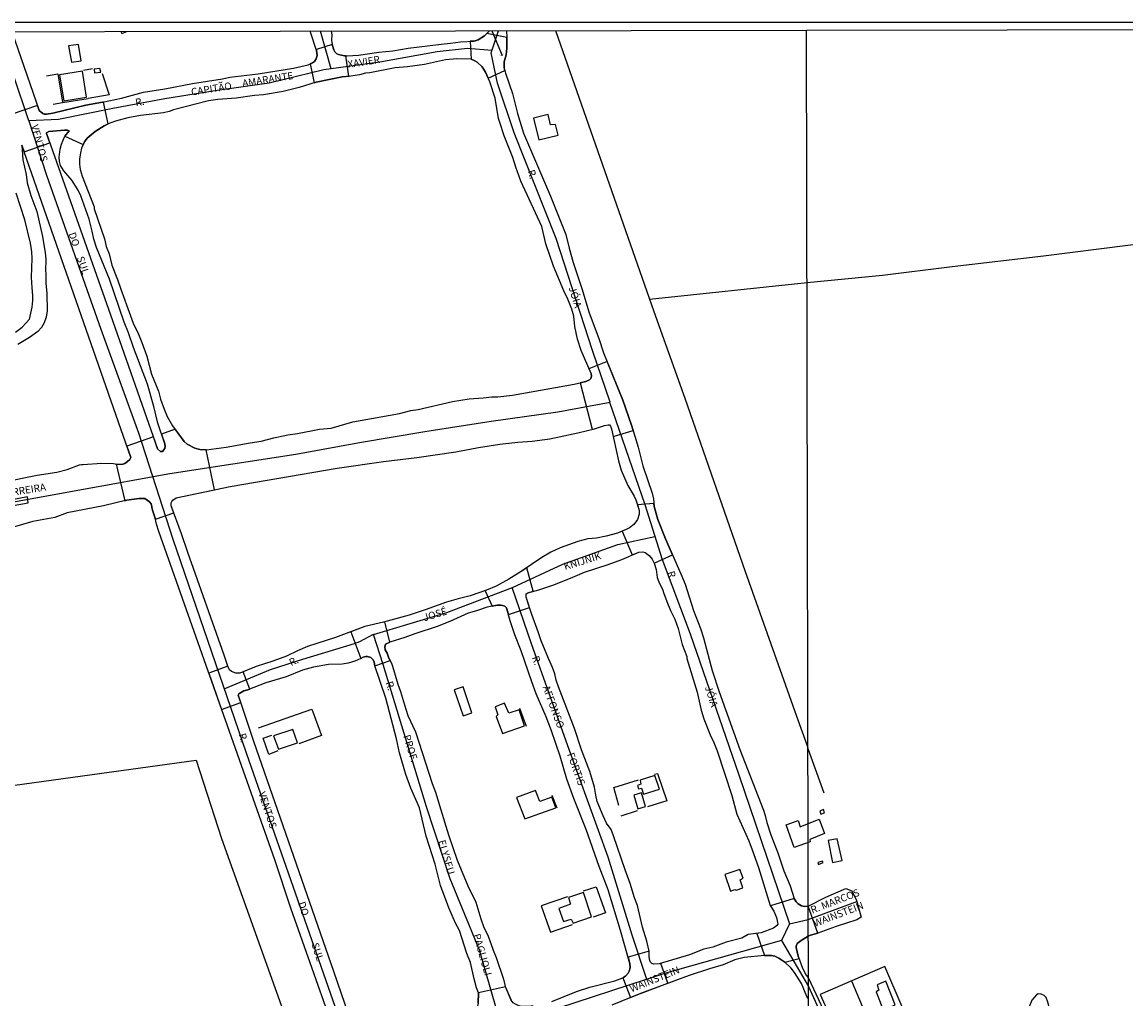
# Model space of a CAD drawing. Extents: x 6037 to 180733, y 8537 to 1668733.
# Drawn here: x 179975 to 180354, y 1665631 to 1665966 of the extents above; entities that cross this region are included whole.
import ezdxf
from ezdxf.enums import TextEntityAlignment as Align

# ---------------------------------------------------------------- set-up
doc = ezdxf.new("R2010")
doc.units = 0
doc.header["$LTSCALE"] = 10
doc.header["$MEASUREMENT"] = 0
doc.layers.get('0').update_dxf_attribs({"linetype": 'CONTINUOUS'})
for name, color, linetype in [('IMAGEM', 7, 'CONTINUOUS'), ('T-DIM', 1, 'CONTINUOUS'), ('V-BUEIRO', 5, 'CONTINUOUS'), ('V-CANTEIRO', 3, 'CONTINUOUS'), ('V-CRUZAMENTO', 1, 'CONTINUOUS'), ('V-EDIFICACAO', 2, 'CONTINUOUS'), ('V-EIXO_DE_LOGRADOURO', 3, 'CONTINUOUS'), ('V-LOTE', 1, 'CONTINUOUS'), ('V-NOME_DOS_LOGRADOUROS', 7, 'CONTINUOUS'), ('V-QUADRA', 6, 'CONTINUOUS'), ('V-REFERENCIA', 2, 'CONTINUOUS'), ('V-TESTADA', 5, 'CONTINUOUS'), ('V-VALETA', 6, 'CONTINUOUS'), ('X-LIMITE_1000', 7, 'CONTINUOUS'), ('X-LIMITE_5000', 3, 'CONTINUOUS')]:
    doc.layers.add(name, color=color, linetype=linetype)
doc.styles.get("Standard").update_dxf_attribs({"font": 'ARIAL.TTF'})
picture_1 = doc.add_image_def('image1.jpg', size_in_pixel=(4025, 4628))

# ---------------------------------------------------------------- blocks, each defined once
blk = doc.blocks.new('305')
at = {"color": 0, "linetype": 'ByBlock', "lineweight": -2, "const_width": 0.05}
blk.add_lwpolyline([(0.73, 0.39, 0.60863), (-0.73, 0.38)], format="xyb", dxfattribs=at)
blk = doc.blocks.new('872KIVP_img_geo')
at = {"layer": 'V-CANTEIRO'}
for points in [[(180005.33, 1665865.89), (180021.54, 1665819.93), (180022.56, 1665819.04), (180023.2, 1665819.06), (180023.99, 1665820.06), (180024.09, 1665820.87), (180023.99, 1665821.66), (180021.62, 1665828.75), (180020.24, 1665834.49), (180018.11, 1665842.2), (180013.23, 1665854.76), (180011.53, 1665859.81), (180010.02, 1665863.41), (180005.08, 1665878.18), (180000.53, 1665889.08), (179999.61, 1665891.85), (179999.08, 1665894.66), (179998.06, 1665898.71), (179995.14, 1665906.71), (179994.25, 1665908.69), (179992.11, 1665912.12), (179989.37, 1665915.33), (179988.24, 1665917.2), (179987.85, 1665918.5), (179987.73, 1665919.99), (179988.07, 1665922.74), (179988.56, 1665924.47), (179989.67, 1665927.17), (179991.2, 1665929.04), (179990.65, 1665929.27), (179989.63, 1665929.34), (179984.18, 1665928.85), (179983.41, 1665928.4), (179983.43, 1665928.13), (180005.33, 1665865.89)], [(179976.92, 1665803.5), (179970.38, 1665802.26), (179969.83, 1665801.73), (179969.74, 1665801.11), (179970.1, 1665800.51), (179970.76, 1665800.28), (179977.09, 1665801.45)]]:
    blk.add_lwpolyline(points, close=True, dxfattribs=at)
at = {"layer": 'V-CRUZAMENTO'}
for points in [[(180141.38, 1665957.42), (180141.39, 1665961.09), (180141.39, 1665961.09), (180134.57, 1665962.49), (180133.7, 1665961.59), (180131.61, 1665960.23), (180130.14, 1665959.85), (180128.86, 1665959.78), (180129.2, 1665953.59), (180130.46, 1665953.1), (180131.16, 1665952.63), (180132.91, 1665950.99), (180134.06, 1665949.16), (180134.99, 1665947.11), (180140.74, 1665949.71), (180140.53, 1665950.61), (180140.53, 1665952.74), (180141.12, 1665955.17)], [(180086.1, 1665954.78), (180085.65, 1665954.78), (180083.6, 1665955.21), (180083.09, 1665955.42), (180082.41, 1665956.12), (180081.98, 1665956.83), (180081.4, 1665958.7), (180076.02, 1665956.9), (180076.1, 1665956.66), (180076.28, 1665954.85), (180075.98, 1665953.8), (180075.44, 1665952.86), (180074.66, 1665952.33), (180073.95, 1665952.03), (180075.24, 1665945.56), (180075.98, 1665945.8), (180084.84, 1665947.54), (180087.19, 1665947.75)], [(180175.79, 1665849.99), (180169.58, 1665847.46), (180170.29, 1665845.82), (180170.42, 1665844.88), (180170.19, 1665844.1), (180169.78, 1665843.69), (180168.48, 1665843.07), (180166.52, 1665842.64), (180170.63, 1665826.68), (180171.44, 1665826.89), (180174.89, 1665827.98), (180176.17, 1665828.21), (180176.57, 1665828.17), (180177, 1665827.77), (180177.36, 1665826.79), (180177.92, 1665824.24), (180184.73, 1665826.28), (180184.17, 1665828.15), (180181.21, 1665836.69)], [(180038.21, 1665819.67), (180036.08, 1665819.8), (180034.34, 1665820.25), (180031.72, 1665821.54), (180030.63, 1665822.51), (180027.57, 1665826.69), (180022.86, 1665825.05), (180023.99, 1665821.66), (180024.09, 1665820.87), (180023.99, 1665820.06), (180023.2, 1665819.06), (180022.56, 1665819.04), (180021.54, 1665819.93), (180020.08, 1665824.07), (180010.98, 1665820.9), (180012.35, 1665816.98), (180012.04, 1665816.29), (180011.26, 1665815.63), (180010.3, 1665814.95), (180009.6, 1665814.78), (180008.26, 1665814.65), (180007.31, 1665814.78), (180010.34, 1665802.18), (180010.96, 1665802.33), (180015.06, 1665802.91), (180017.13, 1665802.96), (180018.8, 1665801.8), (180019.28, 1665801.09), (180019.56, 1665800.09), (180019.58, 1665799.99), (180019.75, 1665798.98), (180020.71, 1665796.17), (180020.78, 1665795.86), (180027.06, 1665798.01), (180026.16, 1665800.43), (180026.2, 1665801.45), (180026.41, 1665801.96), (180026.73, 1665802.37), (180027.93, 1665803.2), (180041.05, 1665805.91)], [(180193.24, 1665795.75), (180191.96, 1665800.18), (180191.86, 1665801.27), (180186.21, 1665800.73), (180186.75, 1665798.94), (180186.75, 1665797.58), (180186.26, 1665795.72), (180184.92, 1665794.08), (180183.54, 1665792.91), (180182.6, 1665792.38), (180180.96, 1665791.74), (180184.45, 1665783.58), (180186.66, 1665784.53), (180188.01, 1665784.67), (180188.88, 1665784.4), (180190.26, 1665783.42), (180191.26, 1665782.14), (180191.96, 1665780.8), (180198.24, 1665783.6), (180195.8, 1665789.08)], [(180148.26, 1665779.22), (180146.28, 1665777.88), (180142.11, 1665775.26), (180137.68, 1665772.91), (180134.44, 1665771.49), (180134, 1665771.34), (180136.34, 1665766), (180138.07, 1665766.35), (180139.28, 1665766.41), (180139.91, 1665766.28), (180140.65, 1665766.01), (180141.31, 1665765.42), (180141.93, 1665763.18), (180149.18, 1665765.52), (180148.01, 1665769.16), (180148.05, 1665770.21), (180148.55, 1665770.64), (180150.42, 1665771.14)], [(180099.52, 1665760.69), (180099.03, 1665760.55), (180092.71, 1665759.04), (180087.87, 1665757.22), (180091.31, 1665748.05), (180092.07, 1665748.54), (180092.97, 1665748.8), (180093.52, 1665748.78), (180094.67, 1665748.42), (180095.54, 1665747.59), (180095.85, 1665746.84), (180096.07, 1665745.58), (180101.36, 1665747.34), (180100.93, 1665748.19), (180100.36, 1665749.93), (180099.63, 1665751.06), (180099.51, 1665751.99), (180099.8, 1665753.02), (180101.19, 1665753.7)], [(180050.95, 1665743.52), (180049.71, 1665743.01), (180048.37, 1665743.03), (180046.88, 1665743.6), (180046.25, 1665744.18), (180045.64, 1665745.39), (180039.1, 1665743.08), (180043.5, 1665730.63), (180050.09, 1665732.96), (180049.24, 1665735.54), (180049.41, 1665735.94), (180051.11, 1665736.94), (180052.56, 1665737.34), (180053.23, 1665737.6)], [(180244.82, 1665663.09), (180243.49, 1665663.07), (180242.55, 1665663.28), (180241.4, 1665663.89), (180240.63, 1665664.66), (180239.95, 1665665.73), (180231.9, 1665663.23), (180232.97, 1665661.38), (180233.9, 1665659.27), (180234.36, 1665656.91), (180233.98, 1665656.37), (180232.86, 1665655.55), (180228.69, 1665654.02), (180227.15, 1665653.8), (180229.86, 1665646.2), (180232.25, 1665646.2), (180233.31, 1665645.95), (180234.68, 1665645.33), (180236.76, 1665643.97), (180241.71, 1665645.13), (180241.4, 1665645.99), (180240.72, 1665648.93), (180240.72, 1665649.44), (180241.04, 1665650.27), (180242.36, 1665651.4), (180244.84, 1665652.87), (180245.63, 1665653.18), (180248.15, 1665653.87), (180248.16, 1665653.87)], [(180194.19, 1665643.49), (180193.71, 1665643.35), (180191.89, 1665643.23), (180191.17, 1665643.44), (180190.75, 1665643.88), (180190.51, 1665644.49), (180190.26, 1665645.78), (180190.19, 1665647.73), (180182.99, 1665645.69), (180183.62, 1665643.46), (180183.66, 1665642.03), (180183.38, 1665640.88), (180183.02, 1665640.14), (180182.13, 1665639.11), (180181.15, 1665638.54), (180183.86, 1665631.83), (180187.3, 1665633.22), (180196.69, 1665636.67)], [(180150.26, 1665628.89), (180149, 1665628.77), (180146.36, 1665628.72), (180145.26, 1665629.02), (180144.32, 1665629.49), (180143.61, 1665630), (180142.85, 1665630.85), (180140.9, 1665635.43), (180131.63, 1665633.35), (180131.5, 1665629.81), (180131.01, 1665627.36), (180129.5, 1665623.64), (180128.65, 1665622.25), (180127.73, 1665621.25), (180131.36, 1665613.81), (180138.93, 1665617.5), (180144.32, 1665619.56), (180152.34, 1665621.96)]]:
    blk.add_lwpolyline(points, close=True, dxfattribs=at)
blk.add_lwpolyline([(179974.93, 1665924.1), (179975.73, 1665921.82), (179984.56, 1665924.91), (179983.43, 1665928.13), (179983.41, 1665928.4), (179984.18, 1665928.85), (179989.63, 1665929.34), (179990.65, 1665929.27), (179991.2, 1665929.04), (179989.67, 1665927.17), (179995.99, 1665924.38), (179996.4, 1665925.32), (179997.33, 1665926.55), (180000.14, 1665928.83), (180003.25, 1665930.81), (180004.57, 1665931.45), (180002.97, 1665938.94), (180002.61, 1665938.86), (179996.95, 1665937.88), (179985.63, 1665935.09), (179983.37, 1665934.77), (179982.64, 1665934.77), (179982.13, 1665934.98), (179980.87, 1665936.08), (179980.28, 1665937.78), (179971.24, 1665934.63)], dxfattribs=at)
at = {"layer": 'V-EDIFICACAO'}
blk.add_lwpolyline([(180008.89, 1665963.15), (180009.22, 1665962.46), (180011.02, 1665963.15)], dxfattribs=at)
for points in [[(179990.96, 1665958.24), (179991.99, 1665952.55), (179995.26, 1665953.12), (179994.45, 1665958.61), (179990.96, 1665958.24)], [(179999.79, 1665950.18), (179999.91, 1665948.98), (180002.03, 1665949.14), (180001.67, 1665950.41), (179999.79, 1665950.18)], [(179987.86, 1665948.25), (179989.32, 1665939.31), (179997.17, 1665940.63), (179995.81, 1665949.47), (179987.86, 1665948.25)], [(180150.51, 1665933.36), (180152.41, 1665925.92), (180158.96, 1665927.59), (180158.08, 1665931.23), (180156.43, 1665931.06), (180155.53, 1665934.63), (180150.51, 1665933.36)], [(180126.39, 1665738.31), (180123.36, 1665737.33), (180126.45, 1665728.43), (180129.38, 1665729.49), (180126.39, 1665738.31)], [(180142.07, 1665729.32), (180140.62, 1665732.74), (180137.4, 1665731.5), (180138.28, 1665728.74), (180137.74, 1665728.21), (180139.91, 1665722.33), (180147.51, 1665725.03), (180145.59, 1665730.5), (180142.07, 1665729.32)], [(180061.32, 1665721.59), (180063.03, 1665717.02), (180069.5, 1665719.19), (180067.93, 1665723.72), (180061.32, 1665721.59)], [(180187.1, 1665706.3), (180187.38, 1665704.96), (180186.19, 1665704.49), (180186.58, 1665703.37), (180187.63, 1665703.57), (180188.31, 1665701.5), (180193.76, 1665703.31), (180192.22, 1665707.91), (180187.1, 1665706.3)], [(180144.76, 1665700.43), (180147.55, 1665693.07), (180158.21, 1665696.91), (180156.87, 1665700.51), (180152.7, 1665699.07), (180151.23, 1665702.77), (180144.76, 1665700.43)], [(180184.98, 1665701.22), (180186.37, 1665696.54), (180189.02, 1665697.34), (180187.62, 1665702), (180184.98, 1665701.22)], [(180248.76, 1665695.72), (180249.12, 1665694.64), (180250.45, 1665695.17), (180250.11, 1665696.23), (180248.76, 1665695.72)], [(180245.5, 1665685.21), (180239.99, 1665683.26), (180237.22, 1665691.03), (180241.34, 1665692.53), (180242.11, 1665690.31), (180248.54, 1665692.99), (180250.41, 1665688.02), (180245.43, 1665685.99)], [(180254.75, 1665686.22), (180251.69, 1665685.61), (180253.14, 1665678.14), (180256.42, 1665678.77), (180254.75, 1665686.22)], [(180248.12, 1665678.07), (180248.32, 1665677.47), (180249.91, 1665678.07), (180249.67, 1665678.61), (180248.12, 1665678.07)], [(180216.17, 1665674), (180218.14, 1665668.33), (180219.6, 1665668.87), (180220.1, 1665668.59), (180222.33, 1665669.46), (180221.45, 1665672.2), (180222.55, 1665672.73), (180221.39, 1665675.74), (180216.17, 1665674)], [(180162.6, 1665666.14), (180163.29, 1665663.79), (180159.24, 1665662.34), (180160.79, 1665657.88), (180163.47, 1665658.65), (180164.12, 1665657.3), (180170.5, 1665659.52), (180167.66, 1665667.8), (180162.6, 1665666.14)], [(180268.44, 1665636.19), (180269.1, 1665634.28), (180268.14, 1665633.75), (180270.42, 1665627.85), (180266.53, 1665626.18), (180267.94, 1665622.73), (180272.69, 1665624.75), (180271.49, 1665627.86), (180274.7, 1665629.31), (180271.51, 1665637.39), (180268.44, 1665636.19)]]:
    blk.add_lwpolyline(points, close=True, dxfattribs=at)
at = {"layer": 'V-EIXO_DE_LOGRADOURO'}
for points in [[(179832.67, 1665776.58), (180025.74, 1665811.51), (180068.97, 1665818.13), (180090.82, 1665822.17), (180113.27, 1665825.92), (180136.03, 1665829.52), (180158.94, 1665832.68), (180176.84, 1665835.99), (180170.77, 1665853.71), (180158.33, 1665892.09), (180143.92, 1665928.41), (180138.16, 1665945.39), (180136.04, 1665955.76), (180138.48, 1665963.39)], [(180136.27, 1665956.64), (180127.85, 1665957.29), (180117.53, 1665956.11), (180097.81, 1665952.65), (180078.54, 1665949.93), (180059.88, 1665945.45), (180041.98, 1665942.88), (180024.08, 1665940.01), (180006.18, 1665936.7), (179987.52, 1665932.95), (179977.36, 1665932.44), (179966.89, 1665963.07)], [(180081.16, 1665950.3), (180077.43, 1665963.28)], [(179977.39, 1665932.44), (179983.37, 1665913.87), (180002.01, 1665861.02), (180015.02, 1665825.5), (180026.8, 1665788.96), (180051.94, 1665715.71), (180090.43, 1665605.58), (180095.18, 1665594.6), (180095.18, 1665589.83), (180094.3, 1665585.57), (180094.83, 1665579.36)], [(180176.58, 1665835.94), (180188.71, 1665800.92), (180194.74, 1665781.99), (180204.34, 1665756.51), (180221.04, 1665708.14), (180238.45, 1665657.02), (180244.83, 1665658.57)], [(180139.78, 1665621.1), (180131.99, 1665648), (180121.98, 1665672.46), (180113.79, 1665697.21), (180098.93, 1665745.99), (180095.59, 1665756.35), (180120.76, 1665763.84), (180143.35, 1665772.43), (180160.63, 1665780.44), (180179.43, 1665787.12), (180192.22, 1665789.9)], [(180189.38, 1665637.99), (180184.37, 1665653.15), (180176.19, 1665679.9), (180162.85, 1665716.49), (180149.81, 1665753.08), (180143.27, 1665772.4)], [(180044.35, 1665737.72), (180060.29, 1665744.34), (180071.36, 1665747.87), (180089.1, 1665753.24), (180090.91, 1665753.92), (180095.65, 1665756.37)], [(180244.83, 1665658.57), (180261.48, 1665664.73)], [(180238.45, 1665657.02), (180235.61, 1665651.34), (180195.47, 1665639.98), (180152.84, 1665626.04), (180114.12, 1665611.41), (180101.95, 1665604), (180096.28, 1665598.99), (180094.98, 1665595.07)], [(180235.61, 1665651.34), (180244.87, 1665635.58)], [(180244.87, 1665635.58), (180270.81, 1665578.77), (180299.65, 1665517.46)]]:
    blk.add_lwpolyline(points, dxfattribs=at)
at = {"layer": 'V-LOTE'}
for points in [[(180158.13, 1665963.42), (180191.88, 1665867.06), (180202.44, 1665837.42), (180223.18, 1665777.9), (180240.75, 1665728.3), (180244.72, 1665717.54)], [(180244.44, 1665877), (180270.36, 1665879.53), (180294.17, 1665882.53), (180325.52, 1665886.21), (180412.44, 1665897.14), (180401.59, 1665935.31), (180453.37, 1665943.63), (180465.58, 1665945.83), (180517.07, 1665954.48)], [(179996.13, 1665949.9), (179999.22, 1665950.44)], [(179983.44, 1665947.91), (179987.34, 1665948.55)], [(180002.46, 1665948.76), (180004.87, 1665941.38), (179997.74, 1665940.2)], [(179985.65, 1665938.25), (179988.91, 1665938.82)], [(180190.39, 1665871.37), (180244.44, 1665877)], [(180056.16, 1665724.32), (180074.43, 1665730.67), (180077.74, 1665721.61), (180069.97, 1665718.85)], [(180062.85, 1665716.4), (180059.73, 1665715.19), (180057.72, 1665720.7), (180060.77, 1665721.78)], [(180244.72, 1665717.24), (180250.19, 1665701.97)], [(179846.41, 1665687.55), (179858.66, 1665689.18), (179869.64, 1665690.43), (180034.82, 1665713.24), (180043.43, 1665686.32), (180084.5, 1665571.69)], [(180192.12, 1665708.35), (180193.11, 1665708.64), (180196.27, 1665699.27), (180189.69, 1665697.15)], [(180179.81, 1665697.64), (180178.14, 1665703.8), (180186.63, 1665706.49)], [(180180.59, 1665694.1), (180186.2, 1665695.98)], [(180167.75, 1665668.36), (180172.02, 1665669.8), (180175.22, 1665660.82), (180171.07, 1665659.36)], [(180162.18, 1665666.37), (180153.12, 1665663.22), (180156.43, 1665654.2), (180163.89, 1665656.87)], [(180305.69, 1665566.05), (180288.56, 1665601.74), (180271.1, 1665642.4), (180248.92, 1665632.82)], [(180259.66, 1665637.47), (180275.21, 1665600.58), (180279.02, 1665601.82)], [(180248.92, 1665632.82), (180261.84, 1665604.33), (180279.94, 1665562.91), (180284.2, 1665553.55), (180299.55, 1665523.28)], [(180327.83, 1665627.13), (180327.1, 1665630.22), (180326.43, 1665631.76), (180325.78, 1665632.45), (180324.71, 1665632.96), (180323.79, 1665633.02), (180323.18, 1665632.74), (180321.58, 1665630.92), (180319.27, 1665625.14), (180318.98, 1665620.34), (180319.14, 1665619.93), (180320.28, 1665619.39)]]:
    blk.add_lwpolyline(points, dxfattribs=at)
at = {"layer": 'V-QUADRA'}
for points in [[(180244.88, 1665631.3), (180244.4, 1665632.2), (180242.46, 1665636.62), (180240.06, 1665640.42), (180238.93, 1665641.82), (180236.76, 1665643.97), (180234.68, 1665645.33), (180233.31, 1665645.95), (180232.25, 1665646.2), (180229.86, 1665646.2), (180222.8, 1665645.52), (180219.64, 1665644.67), (180215.66, 1665643.06), (180210.92, 1665641.69), (180203.97, 1665639.35), (180187.3, 1665633.22), (180177.41, 1665629.23)], [(180088, 1665603.86), (180067.25, 1665662.45), (180061.73, 1665679.04), (180021.94, 1665791.62), (180021.14, 1665794.19), (180020.71, 1665796.17), (180019.75, 1665798.98), (180019.58, 1665799.99), (180019.56, 1665800.09), (180019.28, 1665801.09), (180018.8, 1665801.8), (180017.13, 1665802.96), (180015.06, 1665802.91), (180010.96, 1665802.33), (180002.94, 1665800.4), (179990.45, 1665798.01), (179986.24, 1665796.44), (179978.77, 1665795.08), (179971.64, 1665793.01)], [(179968.37, 1665808.52), (179980.24, 1665810.95), (179986.95, 1665811.97), (179990.46, 1665812.95), (179994.76, 1665814.5), (179995.42, 1665814.59), (179995.48, 1665814.59), (179995.83, 1665814.63), (180002.36, 1665815.03), (180006.36, 1665814.91), (180008.26, 1665814.65), (180009.6, 1665814.78), (180010.3, 1665814.95), (180011.26, 1665815.63), (180012.04, 1665816.29), (180012.35, 1665816.98), (179974.93, 1665924.1)], [(179971.48, 1665963.08), (179980.87, 1665936.08), (179982.13, 1665934.98), (179982.64, 1665934.77), (179983.37, 1665934.77), (179985.63, 1665935.09), (179996.95, 1665937.88), (180002.61, 1665938.86), (180009.17, 1665940.26), (180016.71, 1665942.26), (180023.99, 1665943.41), (180033.57, 1665945.31), (180043.83, 1665946.9), (180046.3, 1665947.46), (180056.09, 1665948.61), (180068.23, 1665950.52), (180073.25, 1665951.73), (180074.66, 1665952.33), (180075.44, 1665952.86), (180075.98, 1665953.8), (180076.28, 1665954.85), (180076.1, 1665956.66), (180073.89, 1665963.27)], [(180081.1, 1665963.28), (180081.3, 1665961.98), (180081.23, 1665960.15), (180081.4, 1665958.7), (180081.98, 1665956.83), (180082.41, 1665956.12), (180083.09, 1665955.42), (180083.6, 1665955.21), (180085.65, 1665954.78), (180086.54, 1665954.78), (180090.54, 1665954.99), (180097.48, 1665956.02), (180102.29, 1665956.48), (180107.49, 1665957.38), (180118.82, 1665958.83), (180122.01, 1665959.08), (180125.46, 1665959.59), (180130.14, 1665959.85), (180131.61, 1665960.23), (180133.7, 1665961.59), (180135.45, 1665963.38)], [(180141.32, 1665963.41), (180141.39, 1665961.09), (180141.38, 1665957.42), (180141.12, 1665955.17), (180140.53, 1665952.74), (180140.53, 1665950.61), (180140.95, 1665948.8), (180143.3, 1665941.82), (180145.08, 1665934.98), (180147.13, 1665928.21), (180156.33, 1665906.6), (180161.61, 1665893.49), (180162.75, 1665888.83), (180164.18, 1665883.93), (180167.12, 1665874.95), (180169.59, 1665866.68), (180172.93, 1665857.79), (180174.59, 1665852.93), (180181.21, 1665836.69), (180184.17, 1665828.15), (180186.43, 1665820.61), (180188.11, 1665814.18), (180191.31, 1665804.77), (180191.71, 1665802.82), (180191.96, 1665800.18), (180193.24, 1665795.75), (180195.8, 1665789.08), (180201.14, 1665777.1), (180202.57, 1665773.52), (180205.46, 1665764.58), (180207.89, 1665758.34), (180208.91, 1665755.13), (180211.91, 1665743.93), (180214.21, 1665736.6), (180221.32, 1665716.89), (180229.42, 1665696.09), (180230.08, 1665694.26), (180230.67, 1665691.81), (180231.97, 1665687.59), (180234.35, 1665681.38), (180236.4, 1665675.22), (180238.59, 1665670.14), (180239.95, 1665665.73), (180240.63, 1665664.66), (180241.4, 1665663.89), (180242.55, 1665663.28), (180243.49, 1665663.07), (180244.82, 1665663.09), (180250.88, 1665666.24), (180257.72, 1665669.16), (180259.75, 1665668.41), (180261.39, 1665665.07), (180262.97, 1665659.39), (180261.55, 1665658.49), (180254.44, 1665656.15), (180248.15, 1665653.87), (180245.63, 1665653.18), (180244.84, 1665652.87), (180242.36, 1665651.4), (180241.04, 1665650.27), (180240.72, 1665649.44), (180240.72, 1665648.93), (180241.4, 1665645.99), (180242.91, 1665641.86), (180244.1, 1665639.41), (180244.87, 1665638.43), (180255.91, 1665614.96)], [(180163.67, 1665867.91), (180162.33, 1665871.37), (180160.94, 1665874.14), (180157.37, 1665882.63), (180154.79, 1665890.32), (180153.43, 1665896.28), (180146.19, 1665911.82), (180144.49, 1665916.55), (180143.47, 1665919.91), (180140.49, 1665927.36), (180139.04, 1665931.96), (180138.48, 1665933.28), (180137.38, 1665940.31), (180135.55, 1665945.86), (180134.06, 1665949.16), (180132.91, 1665950.99), (180131.16, 1665952.63), (180130.46, 1665953.1), (180129.2, 1665953.59), (180124.18, 1665953.8), (180120.35, 1665953.38), (180113.11, 1665951.84), (180107.28, 1665950.99), (180103.06, 1665950.61), (180094.37, 1665948.9), (180092.84, 1665948.78), (180090.84, 1665948.27), (180087.82, 1665947.8), (180084.84, 1665947.54), (180075.98, 1665945.8), (180070.15, 1665943.92), (180064.65, 1665942.56), (180057.86, 1665941.41), (180054.82, 1665941.15), (180048.52, 1665940.26), (180042.21, 1665939.83), (180038.98, 1665939.37), (180027.01, 1665936.31), (180025.48, 1665935.7), (180023.56, 1665935.19), (180015.64, 1665934.26), (180011.34, 1665933.53), (180007.13, 1665932.38), (180004.57, 1665931.45), (180003.25, 1665930.81), (180000.14, 1665928.83), (179997.33, 1665926.55), (179996.4, 1665925.32), (179995.42, 1665923.1), (179995.03, 1665921.49), (179994.78, 1665919.38), (179994.78, 1665917.65), (179994.95, 1665915.78), (179995.61, 1665913.5), (179999.76, 1665902.96), (179999.8, 1665902.28), (180003.27, 1665892.02), (180003.93, 1665889.36), (180004.94, 1665886.9), (180005.78, 1665883.03), (180007.81, 1665878.1), (180008.87, 1665874.73), (180012.21, 1665865.56), (180013.19, 1665863.11), (180015, 1665859.36), (180016.11, 1665856.42), (180017.79, 1665851.76), (180019.47, 1665845.65), (180021.86, 1665839.77), (180022.58, 1665837.01), (180023.77, 1665833.62), (180024.88, 1665831.13), (180026.67, 1665827.93), (180030.63, 1665822.51), (180031.72, 1665821.54), (180034.34, 1665820.25), (180036.08, 1665819.8), (180038.21, 1665819.67), (180045.07, 1665820.53), (180053.33, 1665822.1), (180057.03, 1665822.61), (180061.46, 1665823.76), (180066.27, 1665824.78), (180069.51, 1665825.25), (180077.13, 1665826.74), (180081.16, 1665827.11), (180088.54, 1665829.19), (180104.55, 1665832.06), (180108.43, 1665833.09), (180110.98, 1665833.53), (180122.69, 1665836.22), (180128.52, 1665837.13), (180133.25, 1665837.43), (180136.27, 1665837.86), (180138.27, 1665837.86), (180143.34, 1665838.45), (180164.55, 1665842.2), (180168.48, 1665843.07), (180169.78, 1665843.69), (180170.19, 1665844.1), (180170.42, 1665844.88), (180170.42, 1665844.88), (180170.29, 1665845.82), (180166.89, 1665853.7), (180165.69, 1665857.57), (180164.76, 1665861.96), (180164.42, 1665865.45), (180163.67, 1665867.91)], [(180031.94, 1665784.38), (180029.74, 1665790.83), (180026.16, 1665800.43), (180026.2, 1665801.45), (180026.41, 1665801.96), (180026.73, 1665802.37), (180027.93, 1665803.2), (180046.47, 1665807.03), (180083.15, 1665813.35), (180099.02, 1665815.65), (180110.45, 1665816.99), (180123.88, 1665818.95), (180131.72, 1665820.44), (180139.04, 1665821.59), (180145.13, 1665822.31), (180150.09, 1665822.61), (180156.12, 1665823.46), (180165.74, 1665825.42), (180171.44, 1665826.89), (180174.89, 1665827.98), (180176.17, 1665828.21), (180176.57, 1665828.17), (180177, 1665827.77), (180177.36, 1665826.79), (180179.74, 1665815.91), (180180.64, 1665812.67), (180182.92, 1665807.41), (180185.13, 1665803.71), (180185.66, 1665802.52), (180186.75, 1665798.94), (180186.75, 1665797.58), (180186.26, 1665795.72), (180184.92, 1665794.08), (180183.54, 1665792.91), (180182.6, 1665792.38), (180179.32, 1665791.1), (180175.49, 1665790), (180172.13, 1665789.36), (180169.19, 1665789.08), (180165.72, 1665788.25), (180159.73, 1665786.08), (180156.48, 1665784.51), (180153.39, 1665782.69), (180146.28, 1665777.88), (180142.11, 1665775.26), (180137.68, 1665772.91), (180134.44, 1665771.49), (180128.78, 1665769.52), (180124.73, 1665768.58), (180120.67, 1665767.41), (180113.34, 1665764.73), (180107.87, 1665762.98), (180099.03, 1665760.55), (180092.71, 1665759.04), (180082.56, 1665755.23), (180073.02, 1665752.15), (180069.51, 1665750.74), (180065.82, 1665748.93), (180061.12, 1665747.18), (180055.33, 1665745.29), (180049.71, 1665743.01), (180048.37, 1665743.03), (180046.88, 1665743.6), (180046.25, 1665744.18), (180045.64, 1665745.39), (180044.43, 1665749.23), (180031.94, 1665784.38)], [(180176.17, 1665780.34), (180180.81, 1665782.03), (180186.66, 1665784.53), (180188.01, 1665784.67), (180188.88, 1665784.4), (180190.26, 1665783.42), (180191.26, 1665782.14), (180191.96, 1665780.8), (180192.67, 1665778.65), (180192.96, 1665775.91), (180193.51, 1665774.41), (180194.95, 1665771.52), (180195.1, 1665770.67), (180196.25, 1665767.62), (180197.52, 1665764.57), (180199.02, 1665761.52), (180200.19, 1665758.34), (180201.51, 1665752.82), (180203.14, 1665748.73), (180203.19, 1665748.02), (180206.75, 1665736.5), (180208.11, 1665730.4), (180209, 1665727.35), (180211.16, 1665721.88), (180212.47, 1665719.3), (180213.59, 1665716.43), (180218.66, 1665701.08), (180220.37, 1665694.64), (180224.39, 1665685.54), (180225.58, 1665682.49), (180227.78, 1665676.35), (180231.8, 1665663.41), (180232.97, 1665661.38), (180233.9, 1665659.27), (180234.36, 1665656.91), (180233.98, 1665656.37), (180232.86, 1665655.55), (180228.69, 1665654.02), (180224.26, 1665653.4), (180221.99, 1665652.21), (180216.69, 1665650.78), (180212.07, 1665649.08), (180208.96, 1665648.38), (180204.07, 1665646.39), (180193.71, 1665643.35), (180191.89, 1665643.23), (180191.17, 1665643.44), (180190.75, 1665643.88), (180190.51, 1665644.49), (180190.26, 1665645.78), (180190.19, 1665647.73), (180189.48, 1665651.14), (180188, 1665655.91), (180186.18, 1665663.41), (180185.21, 1665666), (180183.75, 1665670.96), (180181.95, 1665675.64), (180178.05, 1665687.26), (180177.14, 1665689.45), (180175.61, 1665691.62), (180174.42, 1665694.09), (180172.41, 1665699.03), (180171.88, 1665701.2), (180171.43, 1665704), (180169.86, 1665709.29), (180167.05, 1665716.79), (180164.66, 1665724.12), (180159.07, 1665738.3), (180158.35, 1665740.64), (180157.88, 1665742.87), (180157.12, 1665745.04), (180155.64, 1665748.02), (180153.2, 1665754.09), (180152.2, 1665757.18), (180149.93, 1665763.2), (180148.01, 1665769.16), (180148.05, 1665770.21), (180148.55, 1665770.64), (180152.37, 1665771.66), (180157.22, 1665773.28), (180163.27, 1665775.6), (180168.01, 1665777.63), (180176.17, 1665780.34)], [(180099.51, 1665751.99), (180099.63, 1665751.06), (180100.36, 1665749.93), (180100.93, 1665748.19), (180101.78, 1665746.52), (180102.16, 1665745.41), (180103.96, 1665739.23), (180104.93, 1665736.76), (180106.23, 1665732.16), (180107.45, 1665728.56), (180110.02, 1665722.92), (180115.78, 1665705.25), (180116.95, 1665702.23), (180118.7, 1665696.13), (180121.4, 1665687.6), (180124.37, 1665678.89), (180128.04, 1665670.13), (180130.78, 1665664.46), (180132.46, 1665658.76), (180133.54, 1665655.76), (180134.83, 1665653.2), (180136.65, 1665648.08), (180137.71, 1665645.56), (180140.27, 1665638.08), (180140.82, 1665635.63), (180142.85, 1665630.85)], [(180156.88, 1665630.43), (180165.35, 1665633.9), (180169.91, 1665635.37), (180178.4, 1665637.5), (180181.15, 1665638.54), (180182.13, 1665639.11), (180183.02, 1665640.14), (180183.38, 1665640.88), (180183.66, 1665642.03), (180183.62, 1665643.46), (180180.42, 1665654.75), (180176.17, 1665668.71), (180173.08, 1665676.71), (180168.57, 1665689.42), (180164.35, 1665700.05), (180162.03, 1665706.71), (180159.69, 1665714.55), (180156.72, 1665723.31), (180154.86, 1665728.09), (180151.51, 1665735.96), (180149.98, 1665740.05), (180146.33, 1665750.75), (180144.19, 1665756.19), (180142.55, 1665760.94), (180141.31, 1665765.42), (180140.65, 1665766.01), (180139.91, 1665766.28), (180139.28, 1665766.41), (180138.07, 1665766.35), (180134.61, 1665765.64), (180130.95, 1665764.38), (180128.17, 1665763.68), (180121.88, 1665760.81), (180117.43, 1665759.06), (180109.81, 1665756.55), (180106.34, 1665755.23), (180101.19, 1665753.7), (180099.8, 1665753.02), (180099.51, 1665751.99)], [(180049.24, 1665735.54), (180054.43, 1665719.76), (180081.96, 1665640.86), (180093.63, 1665606.92)], [(180131.5, 1665629.81), (180131.63, 1665633.35), (180131.01, 1665635.09), (180130.22, 1665638.16), (180128.97, 1665643.84), (180127.65, 1665646.95), (180125.15, 1665654.77), (180123.81, 1665657.31), (180121.45, 1665662.51), (180118.61, 1665670.21), (180116.81, 1665677.51), (180113.69, 1665687.12), (180111.38, 1665696.8), (180108.46, 1665703.56), (180106.78, 1665708.34), (180104.53, 1665715.69), (180103.51, 1665720.47), (180099.81, 1665734.43), (180096.07, 1665745.58), (180095.85, 1665746.84), (180095.54, 1665747.59), (180094.67, 1665748.42), (180093.52, 1665748.78), (180092.97, 1665748.8), (180092.07, 1665748.54), (180091.31, 1665748.05), (180089.26, 1665747.18), (180086.92, 1665746.48), (180084.88, 1665746.18), (180080.15, 1665745.97), (180075, 1665745.12), (180071.25, 1665744.07), (180065.7, 1665741.8), (180058.73, 1665739.71), (180052.56, 1665737.34), (180051.11, 1665736.94), (180049.41, 1665735.94), (180049.24, 1665735.54)]]:
    blk.add_lwpolyline(points, dxfattribs=at)
at = {"layer": 'V-REFERENCIA'}
for points in [[(179972.79, 1665860), (179975.11, 1665861.74), (179977.62, 1665864.41), (179978.51, 1665868.56), (179978.72, 1665870.82), (179978.77, 1665872.52), (179978.47, 1665875.16), (179978.3, 1665878.91), (179978.51, 1665885.29), (179978.43, 1665887.51), (179977.92, 1665890.57), (179975.96, 1665898.53), (179973.02, 1665907.65)], [(179974.93, 1665924.1), (179975.34, 1665919.16), (179976.43, 1665914.12), (179976.81, 1665911.18), (179978.09, 1665906.88), (179980.13, 1665901.39), (179982.05, 1665892.79), (179982.98, 1665887.25), (179983.15, 1665885.04), (179983.03, 1665881.2), (179983.24, 1665880.03), (179983.15, 1665876.69), (179983.58, 1665873.41), (179983.62, 1665867.37), (179983.32, 1665865.15), (179982.6, 1665863.15), (179981.71, 1665861.55), (179980.43, 1665860.19), (179977.58, 1665858.14), (179973.53, 1665855.72)]]:
    blk.add_lwpolyline(points, dxfattribs=at)
at = {"layer": 'V-TESTADA'}
for points in [[(179987.34, 1665948.55), (179988.95, 1665938.83)], [(180002.46, 1665948.76), (180004.87, 1665941.38), (179997.74, 1665940.2)], [(179985.65, 1665938.25), (179988.91, 1665938.82)], [(179988.91, 1665938.82), (179997.74, 1665940.2)], [(180145.79, 1665731.09), (180148.08, 1665724.84)], [(180059.73, 1665715.19), (180057.72, 1665720.7)], [(180179.81, 1665697.64), (180178.14, 1665703.8)], [(180158.71, 1665696.74), (180156.99, 1665701.11)], [(180172.02, 1665669.8), (180175.22, 1665660.82)], [(180248.92, 1665632.82), (180261.84, 1665604.33), (180279.94, 1665562.91), (180284.2, 1665553.55), (180299.55, 1665523.28)]]:
    blk.add_lwpolyline(points, dxfattribs=at)
at = {"layer": 'V-VALETA'}
blk.add_lwpolyline([(180136.23, 1665963.38), (180139.74, 1665954.93)], dxfattribs=at)
at = {"layer": 'X-LIMITE_1000'}
blk.add_line((180249.25, 1663192.09), (180244.28, 1665963.53), dxfattribs=at)
at = {"layer": 'X-LIMITE_5000'}
blk.add_lwpolyline([(178316.89, 1665959.95), (178798.74, 1665960.89), (179280.58, 1665961.8), (179762.43, 1665962.7), (180244.28, 1665963.58), (180726.13, 1665964.43), (180727.1, 1665410.14), (180728.07, 1664855.86), (180729.04, 1664301.57), (180730.01, 1663747.28), (180730.98, 1663192.99), (180249.26, 1663192.14), (179767.53, 1663191.26), (179285.8, 1663190.36), (178804.08, 1663189.45), (178322.35, 1663188.51), (178321.26, 1663742.8), (178320.16, 1664297.08), (178319.07, 1664851.37), (178317.98, 1665405.66), (178316.89, 1665959.95)], dxfattribs=at)
at = {"layer": 'V-BUEIRO', "xscale": 0.999999674747168, "yscale": 0.999999674747168, "zscale": 0.999999674747168, "rotation": 195}
blk.add_blockref('305', (180139.46, 1665955.71), dxfattribs=at)
at = {"layer": 'V-NOME_DOS_LOGRADOUROS'}
for s, rotation, p in [('XAVIER', 9, (180087.08, 1665949.84)), ('CAPITÃO', 9, (180033.37, 1665940.36)), ('AMARANTE ', 9, (180050.92, 1665943.31)), ('R.', 9, (180014.21, 1665936.76)), ('VENTOS ', 285, (179977.35, 1665930.6)), ('R.', 287, (180147.76, 1665915.05)), ('DO     SUL', 289, (179990.18, 1665893.5)), ('JÓIA', 287, (180161.84, 1665874.97)), ('AV.              ROMEU                  SAMARANI                FERREIRA', 8.9947, (179898.84, 1665791.54)), ('KNIJNIK', 17, (180161.59, 1665777.62)), ('R.', 287, (180195.71, 1665777.41)), ('JOSÉ', 17, (180113.32, 1665760.04)), ('R.          AFFONSO            FORTIS', 290, (180149.21, 1665748.16)), ('R.', 24, (180067.67, 1665744.7)), ('R.', 287, (180099.05, 1665739.6)), ('JÓIA', 287, (180208.6, 1665738.02)), ('R.', 288, (180048.56, 1665721.72)), ('PROF.', 287, (180105.04, 1665721.27)), ('VENTOS ', 288, (180055.36, 1665701.68)), ('ELYSEU', 286, (180117.06, 1665685.23)), ('R. MARCOS', 21, (180246.49, 1665659.79)), ('DO             SUL', 288, (180068.96, 1665663.97)), ('WAINSTEIN', 21, (180247.47, 1665655.23)), ('PAGLIOLI', 286, (180129.04, 1665653.06)), ('WAINSTEIN', 22, (180184.47, 1665632.81))]:
    blk.add_text(s, height=2.5, rotation=rotation, dxfattribs=at).set_placement(p, align=Align.BOTTOM_LEFT)
at = {"layer": 'IMAGEM'}
image = blk.add_image(picture_1, insert=(178316.32, 1663188), size_in_units=(2416.35, 2778.36), dxfattribs=at)
image.dxf.flags = 7

msp = doc.modelspace()

# ---------------------------------------------------------------- block references
at = {"layer": 'T-DIM', "linetype": 'Continuous'}
msp.add_blockref('872KIVP_img_geo', (0, 0), dxfattribs=at)

doc.saveas('drawing.dxf')
